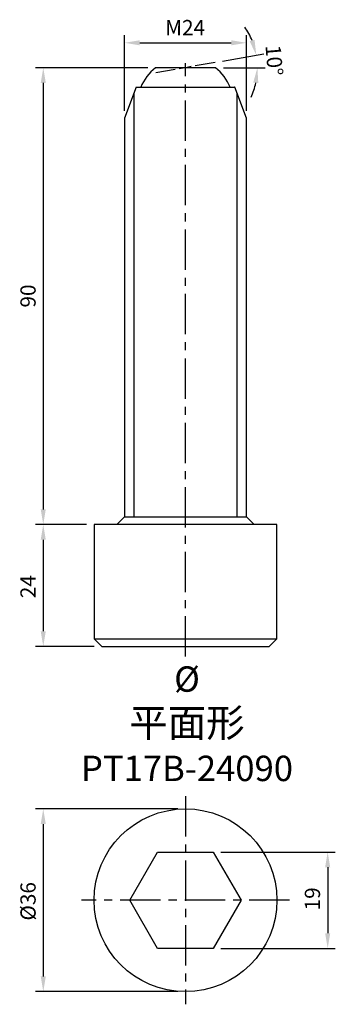
# Model space of a CAD drawing. Units: millimetres. Extents: x -33 to 30, y -20 to 173.
import ezdxf

# ---------------------------------------------------------------- set-up
doc = ezdxf.new("R2010")
doc.units = ezdxf.units.MM
doc.header["$LTSCALE"] = 0.5
doc.linetypes.add('CENTER', pattern=[50.8, 31.75, -6.35, 6.35, -6.35])
doc.linetypes.add('PHANTOM2', pattern=[31.75, 15.875, -3.175, 3.175, -3.175, 3.175, -3.175])
for name, color, linetype in [('01', 4, 'Continuous'), ('CL', 1, 'CENTER'), ('DIM', 6, 'Continuous'), ('W', 7, 'Continuous')]:
    doc.layers.add(name, color=color, linetype=linetype)
for name, color, linetype, lineweight in [('G', 3, 'Continuous', 25), ('L', 30, 'PHANTOM2', 25), ('TXT', 3, 'Continuous', 18)]:
    doc.layers.add(name, color=color, linetype=linetype, lineweight=lineweight)
doc.styles.add('TXT-1', font='txt.shx', dxfattribs={"width": 0.9, "bigfont": 'chineset.shx'})
doc.dimstyles.new('ISO-25', dxfattribs={"dimtxt": 2, "dimasz": 2, "dimexe": 1, "dimexo": 1, "dimgap": 1, "dimtad": 1, "dimrnd": 1e-08, "dimtxsty": 'Standard', "dimcen": 0, "dimdle": 10, "dimclrd": 256, "dimclre": 256, "dimclrt": 3, "dimazin": 2, "dimtfac": 1.4, "dimtmove": 0, "dimatfit": 3, "dimfxl": 0, "dimtolj": 1, "dimlwd": -1, "dimlwe": -1, "dimarcsym": 0})

# ---------------------------------------------------------------- blocks, each defined once
blk = doc.blocks.new('*D6')
at = {"layer": 'Defpoints', "color": 0}
for p in [(12, 168.9), (-12, 154.026), (12, 154.026)]:
    blk.add_point(p, dxfattribs=at)
at = {"layer": 'DIM'}
for p, q in [((-12, 155.526), (-12, 170.4)), ((-9, 168.9), (9, 168.9)), ((12, 155.526), (12, 170.4))]:
    blk.add_line(p, q, dxfattribs=at)
for points in [[(-9, 169.4), (-9, 168.4), (-12, 168.9)], [(9, 169.4), (9, 168.4), (12, 168.9)]]:
    blk.add_solid(points, dxfattribs=at)
at = {"layer": 'DIM', "color": 3, "insert": (-4, 173.4), "char_height": 3, "attachment_point": 1}
blk.add_mtext('\\A1;{M}24', dxfattribs=at)
blk = doc.blocks.new('*D8')
at = {"layer": 'Defpoints', "color": 0}
for p in [(0, 18), (-28, -18), (0, -18)]:
    blk.add_point(p, dxfattribs=at)
at = {"layer": 'DIM'}
for p, q in [((-1.5, 18), (-29.5, 18)), ((-28, 15), (-28, -15)), ((-1.5, -18), (-29.5, -18))]:
    blk.add_line(p, q, dxfattribs=at)
for points in [[(-28.5, 15), (-27.5, 15), (-28, 18)], [(-28.5, -15), (-27.5, -15), (-28, -18)]]:
    blk.add_solid(points, dxfattribs=at)
at = {"layer": 'DIM', "color": 3, "insert": (-32.5, -4), "char_height": 3, "attachment_point": 1, "rotation": 90}
blk.add_mtext('\\A1;%%C36', dxfattribs=at)
blk = doc.blocks.new('*D9')
at = {"layer": 'Defpoints', "color": 0}
for p in [(5.48, 9.5), (5.48, -9.5), (28, -9.5)]:
    blk.add_point(p, dxfattribs=at)
at = {"layer": 'DIM'}
for p, q in [((6.98, 9.5), (29.5, 9.5)), ((28, 6.5), (28, -6.5)), ((6.98, -9.5), (29.5, -9.5))]:
    blk.add_line(p, q, dxfattribs=at)
for points in [[(27.5, 6.5), (28.5, 6.5), (28, 9.5)], [(27.5, -6.5), (28.5, -6.5), (28, -9.5)]]:
    blk.add_solid(points, dxfattribs=at)
at = {"layer": 'DIM', "color": 3, "insert": (23.5, -2), "char_height": 3, "attachment_point": 1, "rotation": 90}
blk.add_mtext('\\A1;19', dxfattribs=at)
blk = doc.blocks.new('*D12')
at = {"layer": 'Defpoints', "color": 0}
for p in [(-5.92, 164), (-28, 74), (-18, 74)]:
    blk.add_point(p, dxfattribs=at)
at = {"layer": 'DIM'}
for p, q in [((-7.42, 164), (-29.5, 164)), ((-28, 161), (-28, 77)), ((-19.5, 74), (-29.5, 74))]:
    blk.add_line(p, q, dxfattribs=at)
for points in [[(-28.5, 161), (-27.5, 161), (-28, 164)], [(-28.5, 77), (-27.5, 77), (-28, 74)]]:
    blk.add_solid(points, dxfattribs=at)
at = {"layer": 'DIM', "color": 3, "insert": (-32.5, 116.75), "char_height": 3, "attachment_point": 1, "rotation": 90}
blk.add_mtext('\\A1;90', dxfattribs=at)
blk = doc.blocks.new('*D13')
at = {"layer": 'Defpoints', "color": 0}
for p in [(-18, 74), (-28, 50), (-16.5, 50)]:
    blk.add_point(p, dxfattribs=at)
at = {"layer": 'DIM'}
for p, q in [((-19.5, 74), (-29.5, 74)), ((-28, 71), (-28, 53)), ((-18, 50), (-29.5, 50))]:
    blk.add_line(p, q, dxfattribs=at)
for points in [[(-28.5, 71), (-27.5, 71), (-28, 74)], [(-28.5, 53), (-27.5, 53), (-28, 50)]]:
    blk.add_solid(points, dxfattribs=at)
at = {"layer": 'DIM', "color": 3, "insert": (-32.5, 59.5), "char_height": 3, "attachment_point": 1, "rotation": 90}
blk.add_mtext('\\A1;24', dxfattribs=at)
blk = doc.blocks.new('*D18')
at = {"layer": 'Defpoints', "color": 0}
for p in [(5.81, 165.03), (14.07, 165.65), (-5.87, 164), (-5.85, 162.97), (5.97, 164)]:
    blk.add_point(p, dxfattribs=at)
at = {"layer": 'DIM'}
for p, q in [((7.29, 165.29), (15.42, 166.72)), ((7.47, 164), (15.66, 164))]:
    blk.add_line(p, q, dxfattribs=at)
for start, end in [(22.1388, 34.2776), (335.7224, 347.8612)]:
    blk.add_arc((-0.02, 164), 14.19, start, end, dxfattribs=at)
for points in [[(13.6, 169.48), (12.64, 169.21), (13.95, 166.46)], [(13.35, 161.07), (14.34, 160.96), (14.16, 164)]]:
    blk.add_solid(points, dxfattribs=at)
at = {"layer": 'DIM', "color": 3, "insert": (17.1, 165.41), "char_height": 3, "attachment_point": 5, "rotation": 274.7104}
blk.add_mtext('10°', dxfattribs=at)

msp = doc.modelspace()

# ---------------------------------------------------------------- linework, layer by layer
at = {"layer": '01'}
for p, q in [((-10.189, 158.893), (-10.189, 75.5)), ((10.189, 75.5), (10.189, 158.893))]:
    msp.add_line(p, q, dxfattribs=at)
at = {"layer": 'CL', "ltscale": 0.5}
for p, q in [((0, 48), (0, 164.9)), ((0, 20.5), (0, -20.5)), ((20.5, 0), (-20.5, 0))]:
    msp.add_line(p, q, dxfattribs=at)
at = {"layer": 'G'}
msp.add_line((-18, 51.5), (18, 51.5), dxfattribs=at)
at = {"layer": 'L', "ltscale": 0.5}
msp.add_line((5.815, 165.03), (-5.85, 162.973), dxfattribs=at)
at = {"layer": 'W'}
for p, q in [((5.922, 164), (-5.922, 164)), ((-9.725, 160.14), (-12, 154.026)), ((-9.725, 160.14), (9.625, 160.14)), ((9.725, 160.14), (9.625, 160.14)), ((12, 154.026), (9.725, 160.14)), ((-12, 154.026), (-12, 75.5)), ((12, 75.5), (12, 154.026)), ((18, 74), (-18, 74)), ((-18, 74), (-18, 51.5)), ((-12, 75.5), (-13.5, 74)), ((-12, 75.5), (12, 75.5)), ((12, 75.5), (13.5, 74)), ((18, 51.5), (18, 74)), ((-18, 51.5), (-16.5, 50)), ((16.5, 50), (18, 51.5)), ((-16.5, 50), (16.5, 50)), ((-10.97, 0), (-5.485, 9.5)), ((-5.485, 9.5), (5.485, 9.5)), ((5.485, 9.5), (10.97, 0)), ((10.97, 0), (5.485, -9.5)), ((-5.485, -9.5), (-10.97, 0)), ((5.485, -9.5), (-5.485, -9.5))]:
    msp.add_line(p, q, dxfattribs=at)
msp.add_circle((0, 0), 18, dxfattribs=at)
for start, end in [(128.4453, 157.79307), (22.20693, 51.5547)]:
    msp.add_arc((0, 156.54), 9.525, start, end, dxfattribs=at)

# ---------------------------------------------------------------- texts
at = {"layer": 'TXT', "insert": (0.296, 34.77), "char_height": 5, "width": 22.5945, "attachment_point": 5, "style": 'TXT-1'}
msp.add_mtext('{\\fISOCPEUR|b0|i0|c0|p34;%%C\\fMingLiU|b0|i0|c136|p49;\\C5; \\Ftxt,chineset|c136;\\H1.111x;\\C256;平面\\H0.9991x;形}\\PPT17B-24090', dxfattribs=at)

# ---------------------------------------------------------------- dimensions: what is measured, and where the dimension line sits
at = {"layer": 'DIM'}
for base, p1, p2, angle, text, picture, middle in [((12, 168.9), (-12, 154.026), (12, 154.026), 180, '{M}<>', '*D6', (0, 168.9)), ((-28, -18), (0, 18), (0, -18), 90, '%%C<>', '*D8', (-28, 0))]:
    dim = msp.add_linear_dim(base=base, p1=p1, p2=p2, angle=angle, text=text, dimstyle='ISO-25', override={"dimscale": 1.5, "dimtol": 0, "dimlim": 0, "dimtp": 0, "dimtm": 0, "dimtfac": 1.4, "dimtdec": 2, "dimtofl": 0, "dimatfit": 1, "dimtolj": 1, "dimtzin": 8}, dxfattribs=at)
    dim.commit()
    dim.dimension.update_dxf_attribs({"geometry": picture, "text_midpoint": middle, "dimtype": 160})
dim = msp.add_angular_dim_2l(base=(14.067, 165.647), line1=((5.815, 165.03), (-5.85, 162.973)), line2=((5.972, 164), (-5.872, 164)), dimstyle='ISO-25', override={"dimscale": 1.5, "dimtol": 0, "dimlim": 0, "dimtp": 0, "dimtm": 0, "dimtfac": 0.8, "dimtdec": 3, "dimtofl": 0, "dimatfit": 1, "dimtolj": 0, "dimtzin": 8}, dxfattribs=at)
dim.commit()
dim.dimension.update_dxf_attribs({"geometry": '*D18', "text_midpoint": (14.115, 165.165), "dimtype": 162})
dim = msp.add_linear_dim(base=(-28, 74), p1=(-5.922, 164), p2=(-18, 74), angle=90, dimstyle='ISO-25', override={"dimscale": 1.5, "dimtol": 0, "dimlim": 0, "dimtp": 0, "dimtm": 0, "dimtfac": 1.4, "dimtdec": 2, "dimtofl": 0, "dimatfit": 1, "dimtolj": 1, "dimtzin": 8}, dxfattribs=at)
dim.commit()
dim.dimension.update_dxf_attribs({"geometry": '*D12', "text_midpoint": (-31, 119)})
for base, p1, p2, picture, middle in [((-28, 50), (-18, 74), (-16.5, 50), '*D13', (-28, 62)), ((28, -9.5), (5.485, 9.5), (5.485, -9.5), '*D9', (28, 0))]:
    dim = msp.add_linear_dim(base=base, p1=p1, p2=p2, angle=270, dimstyle='ISO-25', override={"dimscale": 1.5, "dimtol": 0, "dimlim": 0, "dimtp": 0, "dimtm": 0, "dimtfac": 1.4, "dimtdec": 2, "dimtofl": 0, "dimatfit": 1, "dimtolj": 1, "dimtzin": 8}, dxfattribs=at)
    dim.commit()
    dim.dimension.update_dxf_attribs({"geometry": picture, "text_midpoint": middle, "dimtype": 160})

doc.saveas('drawing.dxf')
